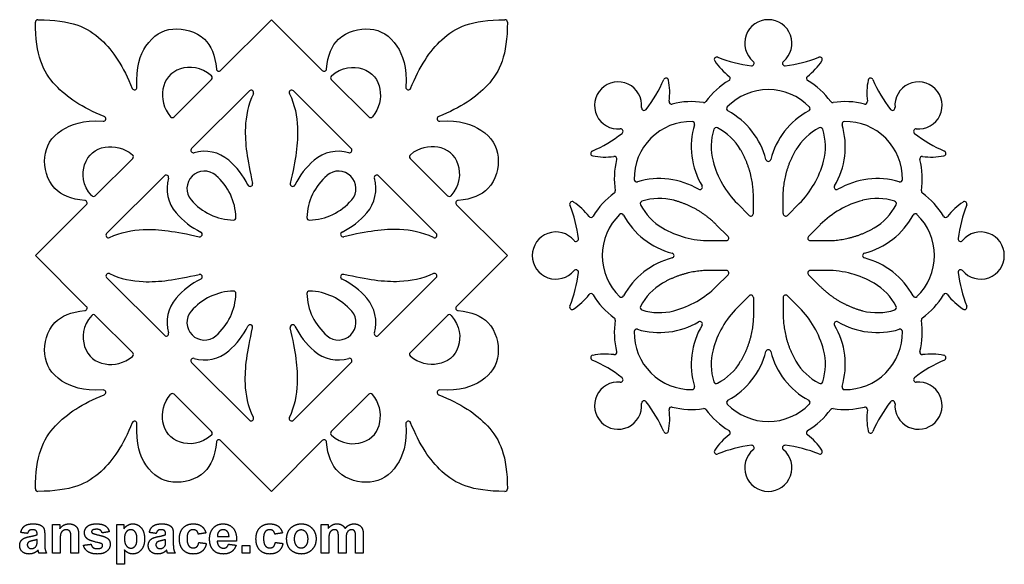
# Model space of a CAD drawing. Units: millimetres. Extents: x -198 to 198, y -212 to 198.
# Drawn here: x -1 to 197, y -212 to -102 of the extents above; entities that cross this region are included whole.
import ezdxf

# ---------------------------------------------------------------- set-up
doc = ezdxf.new("R2010")
doc.units = ezdxf.units.MM
doc.header["$MEASUREMENT"] = 0
doc.layers.add('Layer 03', color=5, linetype='Continuous')

msp = doc.modelspace()

# ---------------------------------------------------------------- linework, layer by layer
at = {"layer": 'Layer 03'}
for p, q in [((39.76, -112.74), (50, -102.5)), ((50, -102.5), (60.24, -112.74)), ((30.43, -122.07), (37.96, -114.54)), ((69.57, -122.07), (62.04, -114.54)), ((33.94, -128.46), (45.57, -116.83)), ((66.06, -128.46), (54.43, -116.83)), ((22.07, -130.43), (14.54, -137.96)), ((77.93, -130.43), (85.46, -137.96)), ((28.46, -133.94), (16.83, -145.57)), ((71.54, -133.94), (83.17, -145.57)), ((147, -141.55), (147, -138.2)), ((153, -141.55), (153, -138.2)), ((2.5, -150), (12.74, -139.76)), ((87.26, -139.76), (97.5, -150)), ((143.78, -139.53), (146.15, -141.9)), ((156.22, -139.53), (153.85, -141.9)), ((141.9, -146.15), (139.53, -143.78)), ((160.47, -143.78), (158.1, -146.15)), ((138.2, -147), (141.55, -147)), ((158.45, -147), (161.8, -147)), ((12.74, -160.24), (2.5, -150)), ((97.5, -150), (87.26, -160.24)), ((28.46, -166.06), (16.83, -154.43)), ((71.54, -166.06), (83.17, -154.43)), ((141.55, -153), (138.2, -153)), ((139.53, -156.22), (141.9, -153.85)), ((158.1, -153.85), (160.47, -156.22)), ((161.8, -153), (158.45, -153)), ((143.78, -160.47), (146.15, -158.1)), ((147, -158.45), (147, -161.8)), ((153, -158.45), (153, -161.8)), ((156.22, -160.47), (153.85, -158.1)), ((22.07, -169.57), (14.54, -162.04)), ((77.93, -169.57), (85.46, -162.04)), ((33.94, -171.54), (45.57, -183.17)), ((66.06, -171.54), (54.43, -183.17)), ((30.43, -177.93), (37.96, -185.46)), ((69.57, -177.93), (62.04, -185.46)), ((50, -197.5), (39.76, -187.26)), ((60.24, -187.26), (50, -197.5))]:
    msp.add_line(p, q, dxfattribs=at)
for centre, radius, start, end in [((3, -103), 0.5, 89.4468, 180.5532), ((97, -103), 0.5, 359.4468, 90.5532), ((150, -107.25), 4.75, 90, 230.3594), ((150, -107.25), 4.75, 309.6406, 90), ((139.63, -110.52), 0.5, 68.4059, 213.6262), ((150, -103.63), 12.95, 213.6262, 232.6398), ((150, -84.32), 27.68, 248.4059, 262.9209), ((146.65, -111.29), 0.5, 262.9209, 50.3594), ((153.35, -111.29), 0.5, 129.6406, 277.0791), ((150, -84.32), 27.68, 277.0791, 291.5941), ((150, -103.63), 12.95, 307.3602, 326.3738), ((160.37, -110.52), 0.5, 326.3738, 111.5941), ((39.41, -112.39), 0.5, 184.6049, 315), ((60.59, -112.39), 0.5, 225, 355.3951), ((37.6, -114.19), 0.5, 315, 47.3396), ((62.4, -114.19), 0.5, 132.6604, 225), ((103.56, -103.56), 27.68, 322.0791, 336.5941), ((129.42, -114.75), 0.5, 11.3738, 156.5941), ((117.21, -117.21), 12.95, 352.3602, 11.3738), ((150, -128.08), 15.5, 120.6815, 144.12), ((141.84, -114.32), 0.5, 300.6815, 52.6398), ((158.16, -114.32), 0.5, 127.3602, 239.3185), ((150, -128.08), 15.5, 35.88, 59.3185), ((182.79, -117.21), 12.95, 168.6262, 187.6398), ((170.58, -114.75), 0.5, 23.4059, 168.6262), ((196.44, -103.56), 27.68, 203.4059, 217.9209), ((22.44, -116.15), 0.5, 201.738, 3.6773), ((45.92, -117.19), 0.5, 334.3597, 135), ((54.08, -117.19), 0.5, 45, 205.6403), ((77.56, -116.15), 0.5, 176.3227, 338.262), ((119.77, -119.77), 4.75, 135, 275.3594), ((119.77, -119.77), 4.75, 354.6406, 135), ((150, -128.08), 11.5, 90, 135.8805), ((150, -128.08), 11.5, 44.1195, 90), ((180.23, -119.77), 4.75, 45, 185.3594), ((180.23, -119.77), 4.75, 264.6406, 45), ((125, -120.26), 0.5, 174.6406, 322.0791), ((130.54, -119), 0.5, 172.3602, 284.3185), ((134.5, -134.5), 15.5, 80.88, 104.3185), ((137.04, -118.7), 0.5, 260.88, 324.12), ((142.1, -120.42), 0.5, 135.8805, 241.6276), ((134.5, -134.5), 15.5, 14.3615, 61.6276), ((165.5, -134.5), 15.5, 118.3724, 165.6385), ((157.9, -120.42), 0.5, 298.3724, 44.1195), ((162.96, -118.7), 0.5, 215.88, 279.12), ((165.5, -134.5), 15.5, 75.6815, 99.12), ((169.46, -119), 0.5, 255.6815, 7.6398), ((175, -120.26), 0.5, 217.9209, 5.3594), ((16.15, -122.44), 0.5, 266.3227, 68.262), ((30.07, -121.72), 0.5, 220.5076, 315), ((69.93, -121.72), 0.5, 225, 319.4924), ((83.85, -122.44), 0.5, 111.738, 273.6773), ((120.26, -125), 0.5, 307.9209, 95.3594), ((134.5, -134.5), 11.5, 89.1195, 135), ((150, -128.08), 15.5, 163.3724, 210.6385), ((134.67, -123.5), 0.5, 343.3724, 89.1195), ((150, -128.08), 11.5, 162.1935, 194.7494), ((139.53, -124.72), 0.5, 62.8065, 162.1935), ((134.5, -134.5), 11.5, 30.2507, 62.8065), ((165.5, -134.5), 11.5, 117.1935, 149.7493), ((160.47, -124.72), 0.5, 17.8065, 117.1935), ((150, -128.08), 11.5, 345.2506, 17.8065), ((150, -128.08), 15.5, 329.3615, 16.6276), ((165.33, -123.5), 0.5, 90.8805, 196.6276), ((165.5, -134.5), 11.5, 45, 90.8805), ((179.74, -125), 0.5, 84.6406, 232.0791), ((103.56, -103.56), 27.68, 293.4059, 307.9209), ((134.5, -134.5), 11.5, 135, 180.8805), ((165.5, -134.5), 11.5, 359.1195, 45), ((196.44, -103.56), 27.68, 232.0791, 246.5941), ((34.29, -128.81), 0.5, 135, 286.0748), ((65.71, -128.81), 0.5, 253.9252, 45), ((21.72, -130.07), 0.5, 315, 49.4924), ((36.51, -136.51), 7.52, 49.4798, 106.0748), ((63.49, -136.51), 7.52, 73.9252, 130.5202), ((78.28, -130.07), 0.5, 130.5076, 225), ((114.75, -129.42), 0.5, 113.4059, 258.6262), ((117.21, -117.21), 12.95, 258.6262, 277.6398), ((119, -130.54), 0.5, 345.6815, 97.6398), ((134.5, -134.5), 15.5, 165.6815, 189.12), ((150, -130.53), 0.5, 194.3615, 345.6385), ((181, -130.54), 0.5, 82.3602, 194.3185), ((165.5, -134.5), 15.5, 350.88, 14.3185), ((182.79, -117.21), 12.95, 262.3602, 281.3738), ((185.25, -129.42), 0.5, 281.3738, 66.5941), ((31.27, -142.66), 15.59, 26.1269, 49.4798), ((68.73, -142.66), 15.59, 130.5202, 153.8731), ((157.1, -126.21), 18.84, 194.7494, 225), ((142.9, -126.21), 18.84, 315, 345.2506), ((28.81, -134.29), 0.5, 343.9252, 135), ((36.51, -136.51), 7.52, 163.9252, 220.5202), ((36.51, -136.51), 3.52, 135, 220.5202), ((36.51, -136.51), 3.52, 49.4798, 135), ((31.27, -142.66), 11.59, 1.5458, 49.4798), ((68.73, -142.66), 11.59, 130.5202, 178.4542), ((63.49, -136.51), 3.52, 45, 130.5202), ((63.49, -136.51), 3.52, 319.4798, 45), ((63.49, -136.51), 7.52, 319.4798, 16.0748), ((71.19, -134.29), 0.5, 45, 196.0748), ((123.5, -134.67), 0.5, 180.8805, 286.6276), ((128.08, -150), 15.5, 59.3615, 106.6276), ((171.92, -150), 15.5, 73.3724, 120.6385), ((176.5, -134.67), 0.5, 253.3724, 359.1195), ((45.72, -135.57), 0.5, 206.1269, 12.4693), ((54.28, -135.57), 0.5, 167.5307, 333.8731), ((136.23, -136.23), 0.5, 239.3615, 30.6385), ((163.77, -136.23), 0.5, 149.3615, 300.6385), ((14.19, -137.6), 0.5, 222.6604, 315), ((85.81, -137.6), 0.5, 225, 317.3396), ((128.08, -150), 15.5, 125.88, 149.3185), ((118.7, -137.04), 0.5, 305.88, 9.12), ((128.08, -150), 11.5, 75.2507, 107.8065), ((171.92, -150), 11.5, 72.1935, 104.7494), ((181.3, -137.04), 0.5, 170.88, 234.12), ((171.92, -150), 15.5, 30.6815, 54.12), ((12.39, -139.41), 0.5, 315, 85.3951), ((42.66, -131.27), 11.59, 220.5202, 268.4542), ((57.34, -131.27), 11.59, 271.5458, 319.4798), ((87.61, -139.41), 0.5, 94.6049, 225), ((110.52, -139.63), 0.5, 56.3738, 201.5941), ((84.32, -150), 27.68, 7.0791, 21.5941), ((103.63, -150), 12.95, 37.3602, 56.3738), ((124.72, -139.53), 0.5, 107.8065, 207.1935), ((134.5, -134.5), 11.5, 207.1935, 239.7494), ((173.79, -157.1), 18.84, 104.7494, 135), ((165.5, -134.5), 11.5, 300.2507, 332.8065), ((175.28, -139.53), 0.5, 332.8065, 72.1935), ((196.37, -150), 12.95, 123.6262, 142.6398), ((215.68, -150), 27.68, 158.4059, 172.9209), ((189.48, -139.63), 0.5, 338.4059, 123.6262), ((42.66, -131.27), 15.59, 220.5202, 243.8731), ((42.36, -142.36), 0.5, 268.4542, 1.5458), ((57.64, -142.36), 0.5, 178.4542, 271.5458), ((57.34, -131.27), 15.59, 296.1269, 319.4798), ((114.32, -141.84), 0.5, 217.3602, 329.3185), ((128.08, -150), 11.5, 134.1195, 180), ((120.42, -142.1), 0.5, 28.3724, 134.1195), ((134.5, -134.5), 15.5, 208.3724, 255.6385), ((146.5, -141.55), 0.5, 225, 0), ((153.5, -141.55), 0.5, 180, 315), ((165.5, -134.5), 15.5, 284.3615, 331.6276), ((179.58, -142.1), 0.5, 45.8805, 151.6276), ((171.92, -150), 11.5, 0, 45.8805), ((185.68, -141.84), 0.5, 210.6815, 322.6398), ((138.2, -128.16), 18.84, 239.7494, 270), ((17.19, -145.92), 0.5, 135, 295.6403), ((35.57, -145.72), 0.5, 257.5307, 63.8731), ((64.43, -145.72), 0.5, 116.1269, 282.4693), ((82.81, -145.92), 0.5, 244.3597, 45), ((107.25, -150), 4.75, 39.6406, 180), ((111.29, -146.65), 0.5, 219.6406, 7.0791), ((141.55, -146.5), 0.5, 270, 45), ((158.45, -146.5), 0.5, 135, 270), ((188.71, -146.65), 0.5, 172.9209, 320.3594), ((192.75, -150), 4.75, 0, 140.3594), ((107.25, -150), 4.75, 180, 320.3594), ((128.08, -150), 11.5, 180, 225.8805), ((134.5, -165.5), 15.5, 104.3615, 151.6276), ((130.53, -150), 0.5, 284.3615, 75.6385), ((169.47, -150), 0.5, 104.3615, 255.6385), ((165.5, -165.5), 15.5, 28.3724, 75.6385), ((171.92, -150), 11.5, 314.1195, 360), ((192.75, -150), 4.75, 219.6406, 360), ((17.19, -154.08), 0.5, 64.3597, 225), ((35.57, -154.28), 0.5, 296.1269, 102.4693), ((64.43, -154.28), 0.5, 77.5307, 243.8731), ((82.81, -154.08), 0.5, 315, 115.6403), ((84.32, -150), 27.68, 338.4059, 352.9209), ((111.29, -153.35), 0.5, 352.9209, 140.3594), ((141.55, -153.5), 0.5, 315, 90), ((158.45, -153.5), 0.5, 90, 225), ((161.8, -171.84), 18.84, 59.7494, 90), ((188.71, -153.35), 0.5, 39.6406, 187.0791), ((215.68, -150), 27.68, 187.0791, 201.5941), ((42.66, -168.73), 15.59, 116.1269, 139.4798), ((57.34, -168.73), 15.59, 40.5202, 63.8731), ((134.5, -165.5), 11.5, 120.2507, 152.8065), ((126.21, -142.9), 18.84, 284.7494, 315), ((165.5, -165.5), 11.5, 27.1935, 59.7494), ((42.66, -168.73), 11.59, 91.5458, 139.4798), ((31.27, -157.34), 11.59, 310.5202, 358.4542), ((42.36, -157.64), 0.5, 358.4542, 91.5458), ((57.64, -157.64), 0.5, 88.4542, 181.5458), ((68.73, -157.34), 11.59, 181.5458, 229.4798), ((57.34, -168.73), 11.59, 40.5202, 88.4542), ((103.63, -150), 12.95, 303.6262, 322.6398), ((114.32, -158.16), 0.5, 30.6815, 142.6398), ((128.08, -150), 15.5, 210.6815, 234.12), ((120.42, -157.9), 0.5, 225.8805, 331.6276), ((146.5, -158.45), 0.5, 360, 135), ((153.5, -158.45), 0.5, 45, 180), ((179.58, -157.9), 0.5, 208.3724, 314.1195), ((171.92, -150), 15.5, 305.88, 329.3185), ((185.68, -158.16), 0.5, 37.3602, 149.3185), ((196.37, -150), 12.95, 217.3602, 236.3738), ((12.39, -160.59), 0.5, 274.6049, 45), ((36.51, -163.49), 7.52, 139.4798, 196.0748), ((63.49, -163.49), 7.52, 343.9252, 40.5202), ((87.61, -160.59), 0.5, 135, 265.3951), ((110.52, -160.37), 0.5, 158.4059, 303.6262), ((124.72, -160.47), 0.5, 152.8065, 252.1935), ((157.1, -173.79), 18.84, 135, 165.2506), ((142.9, -173.79), 18.84, 14.7494, 45), ((175.28, -160.47), 0.5, 287.8065, 27.1935), ((189.48, -160.37), 0.5, 236.3738, 21.5941), ((14.19, -162.4), 0.5, 45, 137.3396), ((36.51, -163.49), 3.52, 139.4798, 225), ((63.49, -163.49), 3.52, 315, 40.5202), ((85.81, -162.4), 0.5, 42.6604, 135), ((128.08, -150), 11.5, 252.1935, 284.7494), ((171.92, -150), 11.5, 255.2507, 287.8065), ((31.27, -157.34), 15.59, 310.5202, 333.8731), ((45.72, -164.43), 0.5, 347.5307, 153.8731), ((54.28, -164.43), 0.5, 26.1269, 192.4693), ((68.73, -157.34), 15.59, 206.1269, 229.4798), ((118.7, -162.96), 0.5, 350.88, 54.12), ((134.5, -165.5), 15.5, 170.88, 194.3185), ((128.08, -150), 15.5, 253.3724, 300.6385), ((150, -171.92), 15.5, 149.3615, 196.6276), ((136.23, -163.77), 0.5, 329.3615, 120.6385), ((163.77, -163.77), 0.5, 59.3615, 210.6385), ((150, -171.92), 15.5, 343.3724, 30.6385), ((171.92, -150), 15.5, 239.3615, 286.6276), ((165.5, -165.5), 15.5, 345.6815, 9.12), ((181.3, -162.96), 0.5, 125.88, 189.12), ((28.81, -165.71), 0.5, 225, 16.0748), ((36.51, -163.49), 3.52, 225, 310.5202), ((63.49, -163.49), 3.52, 229.4798, 315), ((71.19, -165.71), 0.5, 163.9252, 315), ((123.5, -165.33), 0.5, 73.3724, 179.1195), ((134.5, -165.5), 11.5, 179.1195, 225), ((165.5, -165.5), 11.5, 315, 0.8805), ((176.5, -165.33), 0.5, 0.8805, 106.6276), ((21.72, -169.93), 0.5, 310.5076, 45), ((36.51, -163.49), 7.52, 253.9252, 310.5202), ((63.49, -163.49), 7.52, 229.4798, 286.0748), ((78.28, -169.93), 0.5, 135, 229.4924), ((114.75, -170.58), 0.5, 101.3738, 246.5941), ((117.21, -182.79), 12.95, 82.3602, 101.3738), ((119, -169.46), 0.5, 262.3602, 14.3185), ((150, -171.92), 11.5, 165.2506, 197.8065), ((134.5, -165.5), 15.5, 298.3724, 345.6385), ((150, -169.47), 0.5, 14.3615, 165.6385), ((165.5, -165.5), 15.5, 194.3615, 241.6276), ((150, -171.92), 11.5, 342.1935, 14.7494), ((181, -169.46), 0.5, 165.6815, 277.6398), ((182.79, -182.79), 12.95, 78.6262, 97.6398), ((185.25, -170.58), 0.5, 293.4059, 78.6262), ((34.29, -171.19), 0.5, 73.9252, 225), ((65.71, -171.19), 0.5, 315, 106.0748), ((103.56, -196.44), 27.68, 52.0791, 66.5941), ((134.5, -165.5), 11.5, 297.1935, 329.7493), ((165.5, -165.5), 11.5, 210.2507, 242.8065), ((196.44, -196.44), 27.68, 113.4059, 127.9209), ((134.5, -165.5), 11.5, 225, 270.8805), ((165.5, -165.5), 11.5, 269.1195, 315), ((119.77, -180.23), 4.75, 84.6406, 225), ((120.26, -175), 0.5, 264.6406, 52.0791), ((134.67, -176.5), 0.5, 270.8805, 16.6276), ((139.53, -175.28), 0.5, 197.8065, 297.1935), ((160.47, -175.28), 0.5, 242.8065, 342.1935), ((165.33, -176.5), 0.5, 163.3724, 269.1195), ((179.74, -175), 0.5, 127.9209, 275.3594), ((180.23, -180.23), 4.75, 315, 95.3594), ((16.15, -177.56), 0.5, 291.738, 93.6773), ((30.07, -178.28), 0.5, 45, 139.4924), ((69.93, -178.28), 0.5, 40.5076, 135), ((83.85, -177.56), 0.5, 86.3227, 248.262), ((119.77, -180.23), 4.75, 225, 5.3594), ((125, -179.74), 0.5, 37.9209, 185.3594), ((103.56, -196.44), 27.68, 23.4059, 37.9209), ((142.1, -179.58), 0.5, 118.3724, 224.1195), ((150, -171.92), 11.5, 224.1195, 270), ((150, -171.92), 11.5, 270, 315.8805), ((157.9, -179.58), 0.5, 315.8805, 61.6276), ((196.44, -196.44), 27.68, 142.0791, 156.5941), ((175, -179.74), 0.5, 354.6406, 142.0791), ((180.23, -180.23), 4.75, 174.6406, 315), ((117.21, -182.79), 12.95, 348.6262, 7.6398), ((130.54, -181), 0.5, 75.6815, 187.6398), ((134.5, -165.5), 15.5, 255.6815, 279.12), ((137.04, -181.3), 0.5, 35.88, 99.12), ((150, -171.92), 15.5, 215.88, 239.3185), ((150, -171.92), 15.5, 300.6815, 324.12), ((162.96, -181.3), 0.5, 80.88, 144.12), ((165.5, -165.5), 15.5, 260.88, 284.3185), ((169.46, -181), 0.5, 352.3602, 104.3185), ((182.79, -182.79), 12.95, 172.3602, 191.3738), ((22.44, -183.85), 0.5, 356.3227, 158.262), ((45.92, -182.81), 0.5, 225, 25.6403), ((54.08, -182.81), 0.5, 154.3597, 315), ((77.56, -183.85), 0.5, 21.738, 183.6773), ((37.6, -185.81), 0.5, 312.6604, 45), ((62.4, -185.81), 0.5, 135, 227.3396), ((129.42, -185.25), 0.5, 203.4059, 348.6262), ((150, -196.37), 12.95, 127.3602, 146.3738), ((141.84, -185.68), 0.5, 307.3602, 59.3185), ((158.16, -185.68), 0.5, 120.6815, 232.6398), ((150, -196.37), 12.95, 33.6262, 52.6398), ((170.58, -185.25), 0.5, 191.3738, 336.5941), ((39.41, -187.61), 0.5, 45, 175.3951), ((60.59, -187.61), 0.5, 4.6049, 135), ((150, -215.68), 27.68, 97.0791, 111.5941), ((146.65, -188.71), 0.5, 309.6406, 97.0791), ((153.35, -188.71), 0.5, 82.9209, 230.3594), ((150, -215.68), 27.68, 68.4059, 82.9209), ((139.63, -189.48), 0.5, 146.3738, 291.5941), ((150, -192.75), 4.75, 129.6406, 270), ((150, -192.75), 4.75, 270, 50.3594), ((160.37, -189.48), 0.5, 248.4059, 33.6262), ((3, -197), 0.5, 179.4468, 270.5532), ((97, -197), 0.5, 269.4468, 0.5532)]:
    msp.add_arc(centre, radius, start, end, dxfattribs=at)
for points, knots in [([(16.33, -121.98), (11.94, -120.23), (5.1, -115.66), (2.57, -109.72), (2.5, -103.01)], [4256.447033, 4256.447033, 4256.447033, 4256.447033, 4268.825027, 4283.26936, 4283.26936, 4283.26936, 4283.26936]), ([(3.01, -102.5), (9.72, -102.57), (15.66, -105.1), (20.23, -111.94), (21.98, -116.33)], [4284.064413, 4284.064413, 4284.064413, 4284.064413, 4298.508744, 4310.88674, 4310.88674, 4310.88674, 4310.88674]), ([(78.02, -116.33), (79.77, -111.94), (84.34, -105.1), (90.28, -102.57), (96.99, -102.5)], [4417.505488, 4417.505488, 4417.505488, 4417.505488, 4429.88348, 4444.327814, 4444.327814, 4444.327814, 4444.327814]), ([(97.5, -103.01), (97.43, -109.72), (94.9, -115.66), (88.06, -120.23), (83.67, -121.98)], [4445.122868, 4445.122868, 4445.122868, 4445.122868, 4459.5672, 4471.945194, 4471.945194, 4471.945194, 4471.945194]), ([(22.94, -116.12), (22.68, -112.03), (24.79, -106.41), (29.82, -103.57), (36.76, -105.27), (38.68, -109.64), (38.91, -112.43)], [4312.299927, 4312.299927, 4312.299927, 4312.299927, 4320.221381, 4330.410518, 4340.599655, 4348.578269, 4348.578269, 4348.578269, 4348.578269]), ([(61.09, -112.43), (61.32, -109.64), (63.24, -105.27), (70.18, -103.57), (75.21, -106.41), (77.32, -112.03), (77.06, -116.12)], [4379.813959, 4379.813959, 4379.813959, 4379.813959, 4387.792573, 4397.98171, 4408.170847, 4416.092301, 4416.092301, 4416.092301, 4416.092301]), ([(37.94, -113.82), (35.89, -111.93), (30.63, -111.75), (27.43, -116.01), (28.27, -120.38), (29.69, -122.04)], [170.050237, 170.050237, 170.050237, 170.050237, 176.662621, 184.399972, 191.556961, 191.556961, 191.556961, 191.556961]), ([(62.06, -113.82), (64.11, -111.93), (69.37, -111.75), (72.57, -116.01), (71.73, -120.38), (70.31, -122.04)], [203.835292, 203.835292, 203.835292, 203.835292, 210.447676, 218.185026, 225.342015, 225.342015, 225.342015, 225.342015]), ([(46.37, -117.4), (45.27, -119.69), (44.26, -125.26), (45.13, -130.61), (46.2, -135.46)], [328.172522, 328.172522, 328.172522, 328.172522, 336.357701, 348.240549, 348.240549, 348.240549, 348.240549]), ([(53.63, -117.4), (54.73, -119.69), (55.74, -125.26), (54.87, -130.61), (53.8, -135.46)], [328.172522, 328.172522, 328.172522, 328.172522, 336.357702, 348.240549, 348.240549, 348.240549, 348.240549]), ([(12.43, -138.91), (9.64, -138.68), (5.27, -136.76), (3.57, -129.82), (6.41, -124.79), (12.03, -122.68), (16.12, -122.94)], [4218.755504, 4218.755504, 4218.755504, 4218.755504, 4226.734118, 4236.923255, 4247.112392, 4255.033846, 4255.033846, 4255.033846, 4255.033846]), ([(83.88, -122.94), (87.97, -122.68), (93.59, -124.79), (96.43, -129.82), (94.73, -136.76), (90.36, -138.68), (87.57, -138.91)], [4473.358381, 4473.358381, 4473.358381, 4473.358381, 4481.279835, 4491.468972, 4501.658109, 4509.636723, 4509.636723, 4509.636723, 4509.636723]), ([(13.82, -137.94), (11.93, -135.89), (11.75, -130.63), (16.01, -127.43), (20.38, -128.27), (22.04, -129.69)], [203.835292, 203.835292, 203.835292, 203.835292, 210.447676, 218.185026, 225.342015, 225.342015, 225.342015, 225.342015]), ([(86.18, -137.94), (88.07, -135.89), (88.25, -130.63), (83.99, -127.43), (79.62, -128.27), (77.96, -129.69)], [170.050237, 170.050237, 170.050237, 170.050237, 176.662621, 184.399972, 191.556961, 191.556961, 191.556961, 191.556961]), ([(17.4, -146.37), (19.69, -145.27), (25.26, -144.26), (30.61, -145.13), (35.46, -146.2)], [328.172522, 328.172522, 328.172522, 328.172522, 336.357702, 348.240549, 348.240549, 348.240549, 348.240549]), ([(82.6, -146.37), (80.31, -145.27), (74.74, -144.26), (69.39, -145.13), (64.54, -146.2)], [328.172522, 328.172522, 328.172522, 328.172522, 336.357702, 348.240549, 348.240549, 348.240549, 348.240549]), ([(17.4, -153.63), (19.69, -154.73), (25.26, -155.74), (30.61, -154.87), (35.46, -153.8)], [328.172522, 328.172522, 328.172522, 328.172522, 336.357701, 348.240549, 348.240549, 348.240549, 348.240549]), ([(82.6, -153.63), (80.31, -154.73), (74.74, -155.74), (69.39, -154.87), (64.54, -153.8)], [328.172522, 328.172522, 328.172522, 328.172522, 336.357702, 348.240549, 348.240549, 348.240549, 348.240549]), ([(16.12, -177.06), (12.03, -177.32), (6.41, -175.21), (3.57, -170.18), (5.27, -163.24), (9.64, -161.32), (12.43, -161.09)], [4151.241473, 4151.241473, 4151.241473, 4151.241473, 4159.162926, 4169.352063, 4179.541201, 4187.519814, 4187.519814, 4187.519814, 4187.519814]), ([(13.82, -162.06), (11.93, -164.11), (11.75, -169.37), (16.01, -172.57), (20.38, -171.73), (22.04, -170.31)], [170.050237, 170.050237, 170.050237, 170.050237, 176.662621, 184.399972, 191.556961, 191.556961, 191.556961, 191.556961]), ([(86.18, -162.06), (88.07, -164.11), (88.25, -169.37), (83.99, -172.57), (79.62, -171.73), (77.96, -170.31)], [203.835292, 203.835292, 203.835292, 203.835292, 210.447676, 218.185026, 225.342015, 225.342015, 225.342015, 225.342015]), ([(87.57, -161.09), (90.36, -161.32), (94.73, -163.24), (96.43, -170.18), (93.59, -175.21), (87.97, -177.32), (83.88, -177.06)], [3896.638596, 3896.638596, 3896.638596, 3896.638596, 3904.617209, 3914.806346, 3924.995484, 3932.916937, 3932.916937, 3932.916937, 3932.916937]), ([(46.37, -182.6), (45.27, -180.31), (44.26, -174.74), (45.13, -169.39), (46.2, -164.54)], [328.172522, 328.172522, 328.172522, 328.172522, 336.357702, 348.240549, 348.240549, 348.240549, 348.240549]), ([(53.63, -182.6), (54.73, -180.31), (55.74, -174.74), (54.87, -169.39), (53.8, -164.54)], [328.172522, 328.172522, 328.172522, 328.172522, 336.357702, 348.240549, 348.240549, 348.240549, 348.240549]), ([(2.5, -196.99), (2.57, -190.28), (5.1, -184.34), (11.94, -179.77), (16.33, -178.02)], [4123.005959, 4123.005959, 4123.005959, 4123.005959, 4137.450291, 4149.828286, 4149.828286, 4149.828286, 4149.828286]), ([(37.94, -186.18), (35.89, -188.07), (30.63, -188.25), (27.43, -183.99), (28.27, -179.62), (29.69, -177.96)], [203.835292, 203.835292, 203.835292, 203.835292, 210.447676, 218.185026, 225.342015, 225.342015, 225.342015, 225.342015]), ([(62.06, -186.18), (64.11, -188.07), (69.37, -188.25), (72.57, -183.99), (71.73, -179.62), (70.31, -177.96)], [170.050237, 170.050237, 170.050237, 170.050237, 176.662621, 184.399972, 191.556961, 191.556961, 191.556961, 191.556961]), ([(83.67, -178.02), (88.06, -179.77), (94.9, -184.34), (97.43, -190.28), (97.5, -196.99)], [3934.330124, 3934.330124, 3934.330124, 3934.330124, 3946.708117, 3961.152451, 3961.152451, 3961.152451, 3961.152451]), ([(21.98, -183.67), (20.23, -188.06), (15.66, -194.9), (9.72, -197.43), (3.01, -197.5)], [4095.388579, 4095.388579, 4095.388579, 4095.388579, 4107.766573, 4122.210905, 4122.210905, 4122.210905, 4122.210905]), ([(38.91, -187.57), (38.68, -190.36), (36.76, -194.73), (29.82, -196.43), (24.79, -193.59), (22.68, -187.97), (22.94, -183.88)], [4057.69705, 4057.69705, 4057.69705, 4057.69705, 4065.675664, 4075.864801, 4086.053938, 4093.975392, 4093.975392, 4093.975392, 4093.975392]), ([(77.06, -183.88), (77.32, -187.97), (75.21, -193.59), (70.18, -196.43), (63.24, -194.73), (61.32, -190.36), (61.09, -187.57)], [3990.183018, 3990.183018, 3990.183018, 3990.183018, 3998.104472, 4008.293609, 4018.482746, 4026.46136, 4026.46136, 4026.46136, 4026.46136]), ([(96.99, -197.5), (90.28, -197.43), (84.34, -194.9), (79.77, -188.06), (78.02, -183.67)], [3961.947505, 3961.947505, 3961.947505, 3961.947505, 3976.391837, 3988.769831, 3988.769831, 3988.769831, 3988.769831])]:
    msp.add_open_spline(points, degree=3, knots=knots, dxfattribs=at)
for points, weights in [([(147, -138.2), (147, -133.11), (144.43, -128.71)], [0.999999975706, 0.96535763716, 1]), ([(153, -138.2), (153, -133.11), (155.57, -128.71)], [0.999999975706, 0.96535763716, 1]), ([(139.53, -143.78), (135.93, -140.18), (131.01, -138.88)], [0.999999959187, 0.965357645419, 1]), ([(161.8, -147), (166.89, -147), (171.29, -144.43)], [0.999999975706, 0.96535763716, 1]), ([(138.2, -153), (133.11, -153), (128.71, -155.57)], [0.999999975706, 0.96535763716, 1]), ([(160.47, -156.22), (164.07, -159.82), (168.99, -161.12)], [0.999999959187, 0.965357645419, 1]), ([(147, -161.8), (147, -166.89), (144.43, -171.29)], [0.999999975706, 0.96535763716, 1]), ([(153, -161.8), (153, -166.89), (155.57, -171.29)], [0.999999975706, 0.96535763716, 1])]:
    msp.add_rational_spline(points, weights, degree=2, dxfattribs=at)
for points in [[(0.32, -204.45), (0.88, -204.03), (1.98, -204.03)], [(1.98, -204.03), (2.99, -204.03), (3.48, -204.27)], [(7.38, -205.02), (8.13, -204.03), (9.26, -204.03)], [(9.26, -204.03), (9.76, -204.03), (10.18, -204.21)], [(12.96, -204.54), (13.55, -204.03), (14.8, -204.03)], [(14.8, -204.03), (15.99, -204.03), (16.56, -204.43)], [(21.06, -204.31), (21.53, -204.03), (22.09, -204.03)], [(22.09, -204.03), (23.08, -204.03), (23.78, -204.82)], [(26.2, -204.45), (26.76, -204.03), (27.86, -204.03)], [(27.86, -204.03), (28.86, -204.03), (29.35, -204.27)], [(32.23, -204.83), (32.98, -204.03), (34.26, -204.03)], [(34.26, -204.03), (35.31, -204.03), (35.92, -204.48)], [(38.31, -204.85), (39.07, -204.03), (40.22, -204.03)], [(40.22, -204.03), (41.52, -204.03), (42.27, -204.88)], [(47.64, -204.83), (48.39, -204.03), (49.67, -204.03)], [(49.67, -204.03), (50.71, -204.03), (51.33, -204.48)], [(54.49, -204.41), (55.17, -204.03), (56.02, -204.03)], [(56.02, -204.03), (57.32, -204.03), (58.15, -204.89)], [(61.41, -204.96), (62.16, -204.03), (63.2, -204.03)], [(63.2, -204.03), (63.76, -204.03), (64.16, -204.26)], [(65.65, -204.26), (66.09, -204.03), (66.58, -204.03)], [(66.58, -204.03), (67.22, -204.03), (67.66, -204.29)], [(-0.47, -205.76), (-0.24, -204.88), (0.32, -204.45)], [(0.91, -205.96), (0.22, -205.86), (-0.47, -205.76)], [(1.26, -205.38), (1.05, -205.54), (0.91, -205.96)], [(1.86, -205.21), (1.48, -205.21), (1.26, -205.38)], [(2.63, -205.41), (2.43, -205.21), (1.86, -205.21)], [(2.84, -206.05), (2.84, -205.6), (2.63, -205.41)], [(2.84, -206.2), (2.84, -206.12), (2.84, -206.05)], [(3.48, -204.27), (3.97, -204.51), (4.17, -204.89)], [(4.17, -204.89), (4.37, -205.26), (4.37, -206.26)], [(5.95, -209.96), (5.95, -207.07), (5.95, -204.18)], [(5.95, -204.18), (6.66, -204.18), (7.38, -204.18)], [(7.38, -204.18), (7.38, -204.6), (7.38, -205.02)], [(7.59, -206.01), (7.48, -206.37), (7.48, -207.34)], [(8.02, -205.43), (7.71, -205.65), (7.59, -206.01)], [(8.72, -205.21), (8.33, -205.21), (8.02, -205.43)], [(9.24, -205.37), (9.03, -205.21), (8.72, -205.21)], [(9.56, -205.79), (9.46, -205.52), (9.24, -205.37)], [(9.65, -207.01), (9.65, -206.07), (9.56, -205.79)], [(10.18, -204.21), (10.59, -204.4), (10.8, -204.68)], [(10.8, -204.68), (11.02, -204.96), (11.1, -205.32)], [(11.1, -205.32), (11.18, -205.68), (11.18, -206.35)], [(12.37, -205.82), (12.37, -205.06), (12.96, -204.54)], [(13.05, -207.13), (12.37, -206.66), (12.37, -205.82)], [(13.97, -205.29), (13.8, -205.41), (13.8, -205.6)], [(13.8, -205.6), (13.8, -205.77), (13.95, -205.89)], [(13.95, -205.89), (14.16, -206.04), (15.38, -206.32)], [(14.84, -205.12), (14.24, -205.12), (13.97, -205.29)], [(15.57, -205.31), (15.32, -205.12), (14.84, -205.12)], [(15.92, -205.86), (15.83, -205.5), (15.57, -205.31)], [(17.36, -205.61), (16.64, -205.73), (15.92, -205.86)], [(16.56, -204.43), (17.14, -204.83), (17.36, -205.61)], [(18.89, -204.18), (19.6, -204.18), (20.32, -204.18)], [(18.89, -212.18), (18.89, -208.18), (18.89, -204.18)], [(20.32, -204.18), (20.32, -204.6), (20.32, -205.02)], [(20.32, -205.02), (20.59, -204.59), (21.06, -204.31)], [(20.78, -205.66), (20.42, -206.1), (20.42, -206.97)], [(21.69, -205.21), (21.14, -205.21), (20.78, -205.66)], [(22.58, -205.67), (22.22, -205.21), (21.69, -205.21)], [(22.94, -207.05), (22.94, -206.12), (22.58, -205.67)], [(23.78, -204.82), (24.47, -205.62), (24.47, -207.03)], [(25.41, -205.76), (25.63, -204.88), (26.2, -204.45)], [(26.79, -205.96), (26.1, -205.86), (25.41, -205.76)], [(27.14, -205.38), (26.92, -205.54), (26.79, -205.96)], [(27.74, -205.21), (27.35, -205.21), (27.14, -205.38)], [(28.51, -205.41), (28.3, -205.21), (27.74, -205.21)], [(28.71, -206.05), (28.71, -205.6), (28.51, -205.41)], [(28.71, -206.2), (28.71, -206.12), (28.71, -206.05)], [(29.35, -204.27), (29.84, -204.51), (30.04, -204.89)], [(30.04, -204.89), (30.25, -205.26), (30.25, -206.26)], [(31.48, -207.07), (31.48, -205.63), (32.23, -204.83)], [(33.35, -205.62), (33.01, -206.02), (33.01, -206.96)], [(34.25, -205.21), (33.68, -205.21), (33.35, -205.62)], [(34.94, -205.44), (34.67, -205.21), (34.25, -205.21)], [(35.28, -206.1), (35.21, -205.66), (34.94, -205.44)], [(36.81, -205.86), (36.05, -205.98), (35.28, -206.1)], [(35.92, -204.48), (36.54, -204.93), (36.81, -205.86)], [(37.55, -207.11), (37.55, -205.67), (38.31, -204.85)], [(39.44, -205.57), (39.11, -205.93), (39.11, -206.55)], [(40.29, -205.21), (39.78, -205.21), (39.44, -205.57)], [(41.1, -205.55), (40.77, -205.21), (40.29, -205.21)], [(41.46, -206.55), (41.44, -205.89), (41.1, -205.55)], [(42.27, -204.88), (43.02, -205.73), (42.99, -207.49)], [(46.89, -207.07), (46.89, -205.63), (47.64, -204.83)], [(48.75, -205.62), (48.42, -206.02), (48.42, -206.96)], [(49.66, -205.21), (49.09, -205.21), (48.75, -205.62)], [(50.35, -205.44), (50.08, -205.21), (49.66, -205.21)], [(50.69, -206.1), (50.61, -205.66), (50.35, -205.44)], [(52.22, -205.86), (51.46, -205.98), (50.69, -206.1)], [(51.33, -204.48), (51.95, -204.93), (52.22, -205.86)], [(53.06, -206.98), (53.06, -206.22), (53.43, -205.5)], [(53.43, -205.5), (53.81, -204.78), (54.49, -204.41)], [(54.99, -205.73), (54.59, -206.19), (54.59, -207.07)], [(55.98, -205.26), (55.39, -205.26), (54.99, -205.73)], [(56.96, -205.73), (56.56, -205.26), (55.98, -205.26)], [(57.36, -207.06), (57.36, -206.19), (56.96, -205.73)], [(58.15, -204.89), (58.99, -205.74), (58.99, -207.05)], [(60.02, -204.18), (60.71, -204.18), (61.41, -204.18)], [(60.02, -209.96), (60.02, -207.07), (60.02, -204.18)], [(61.41, -204.18), (61.41, -204.57), (61.41, -204.96)], [(61.67, -205.96), (61.55, -206.31), (61.55, -207.15)], [(62.07, -205.41), (61.79, -205.6), (61.67, -205.96)], [(62.7, -205.21), (62.35, -205.21), (62.07, -205.41)], [(63.15, -205.33), (62.98, -205.21), (62.7, -205.21)], [(63.4, -205.7), (63.32, -205.45), (63.15, -205.33)], [(63.48, -206.79), (63.48, -205.94), (63.4, -205.7)], [(64.16, -204.26), (64.57, -204.49), (64.83, -204.96)], [(64.83, -204.96), (65.21, -204.49), (65.65, -204.26)], [(65.13, -205.98), (65.01, -206.36), (65.01, -207.18)], [(65.54, -205.41), (65.26, -205.61), (65.13, -205.98)], [(66.13, -205.21), (65.82, -205.21), (65.54, -205.41)], [(66.78, -205.54), (66.57, -205.21), (66.13, -205.21)], [(66.94, -206.65), (66.94, -205.79), (66.78, -205.54)], [(67.66, -204.29), (68.09, -204.55), (68.31, -205.05)], [(68.31, -205.05), (68.47, -205.42), (68.47, -206.25)], [(-0.67, -208.4), (-0.67, -207.91), (-0.44, -207.52)], [(-0.44, -207.52), (-0.21, -207.14), (0.2, -206.93)], [(0.2, -206.93), (0.61, -206.73), (1.39, -206.58)], [(1.15, -207.69), (0.86, -207.9), (0.86, -208.23)], [(1.95, -207.42), (1.34, -207.56), (1.15, -207.69)], [(1.39, -206.58), (2.43, -206.38), (2.84, -206.2)], [(2.84, -207.19), (2.56, -207.29), (1.95, -207.42)], [(2.78, -208.24), (2.84, -208.04), (2.84, -207.49)], [(2.84, -207.49), (2.84, -207.34), (2.84, -207.19)], [(4.37, -206.26), (4.37, -207.16), (4.37, -208.05)], [(4.37, -208.05), (4.37, -208.82), (4.45, -209.18)], [(7.48, -207.34), (7.48, -208.65), (7.48, -209.96)], [(9.65, -209.96), (9.65, -208.48), (9.65, -207.01)], [(11.18, -206.35), (11.18, -208.15), (11.18, -209.96)], [(15.4, -207.88), (13.55, -207.47), (13.05, -207.13)], [(15.38, -206.32), (16.59, -206.6), (17.08, -207.01)], [(15.91, -208.09), (15.8, -207.98), (15.4, -207.88)], [(17.08, -207.01), (17.55, -207.42), (17.55, -208.15)], [(20.42, -206.97), (20.42, -207.97), (20.8, -208.44)], [(22.59, -208.48), (22.94, -208.04), (22.94, -207.05)], [(24.47, -207.03), (24.47, -208.49), (23.77, -209.3)], [(25.21, -208.4), (25.21, -207.91), (25.44, -207.52)], [(25.44, -207.52), (25.66, -207.14), (26.08, -206.93)], [(26.08, -206.93), (26.49, -206.73), (27.26, -206.58)], [(27.03, -207.69), (26.74, -207.9), (26.74, -208.23)], [(27.82, -207.42), (27.21, -207.56), (27.03, -207.69)], [(27.26, -206.58), (28.31, -206.38), (28.71, -206.2)], [(28.71, -207.19), (28.43, -207.29), (27.82, -207.42)], [(28.66, -208.24), (28.71, -208.04), (28.71, -207.49)], [(28.71, -207.49), (28.71, -207.34), (28.71, -207.19)], [(30.25, -206.26), (30.25, -207.16), (30.25, -208.05)], [(30.25, -208.05), (30.25, -208.82), (30.33, -209.18)], [(32.23, -209.3), (31.48, -208.49), (31.48, -207.07)], [(33.01, -206.96), (33.01, -208.01), (33.36, -208.44)], [(34.99, -208.62), (35.27, -208.38), (35.38, -207.78)], [(35.38, -207.78), (36.15, -207.88), (36.91, -207.98)], [(36.91, -207.98), (36.68, -209.03), (36.02, -209.57)], [(38.13, -209.11), (37.55, -208.32), (37.55, -207.11)], [(42.99, -207.49), (41.04, -207.49), (39.08, -207.49)], [(39.08, -207.49), (39.1, -208.16), (39.46, -208.54)], [(39.11, -206.55), (40.28, -206.55), (41.46, -206.55)], [(47.64, -209.3), (46.89, -208.49), (46.89, -207.07)], [(48.42, -206.96), (48.42, -208.01), (48.76, -208.44)], [(50.4, -208.62), (50.67, -208.38), (50.79, -207.78)], [(50.79, -207.78), (51.55, -207.88), (52.32, -207.98)], [(52.32, -207.98), (52.09, -209.03), (51.42, -209.57)], [(53.43, -208.68), (53.06, -207.99), (53.06, -206.98)], [(54.59, -207.07), (54.59, -207.94), (54.99, -208.4)], [(56.96, -208.4), (57.36, -207.94), (57.36, -207.06)], [(58.99, -207.05), (58.99, -208.37), (58.15, -209.24)], [(61.55, -207.15), (61.55, -208.55), (61.55, -209.96)], [(63.48, -209.96), (63.48, -208.37), (63.48, -206.79)], [(65.01, -207.18), (65.01, -208.57), (65.01, -209.96)], [(66.94, -209.96), (66.94, -208.3), (66.94, -206.65)], [(68.47, -206.25), (68.47, -208.1), (68.47, -209.96)], [(-0.16, -209.62), (-0.67, -209.14), (-0.67, -208.4)], [(1.25, -210.1), (0.36, -210.1), (-0.16, -209.62)], [(0.86, -208.23), (0.86, -208.55), (1.09, -208.78)], [(1.09, -208.78), (1.32, -209.02), (1.68, -209.02)], [(2.2, -209.91), (1.75, -210.1), (1.25, -210.1)], [(1.68, -209.02), (2.07, -209.02), (2.43, -208.75)], [(3.03, -209.33), (2.64, -209.72), (2.2, -209.91)], [(2.43, -208.75), (2.7, -208.54), (2.78, -208.24)], [(3.09, -209.51), (3.05, -209.37), (3.03, -209.33)], [(3.23, -209.96), (3.17, -209.8), (3.09, -209.51)], [(4.76, -209.96), (4, -209.96), (3.23, -209.96)], [(4.45, -209.18), (4.54, -209.54), (4.76, -209.96)], [(7.48, -209.96), (6.71, -209.96), (5.95, -209.96)], [(11.18, -209.96), (10.42, -209.96), (9.65, -209.96)], [(12.17, -208.33), (12.94, -208.23), (13.7, -208.13)], [(13.07, -209.63), (12.38, -209.15), (12.17, -208.33)], [(14.93, -210.1), (13.76, -210.1), (13.07, -209.63)], [(13.7, -208.13), (13.8, -208.57), (14.1, -208.79)], [(14.1, -208.79), (14.4, -209.02), (14.93, -209.02)], [(14.93, -209.02), (15.52, -209.02), (15.82, -208.8)], [(16.89, -209.53), (16.23, -210.1), (14.93, -210.1)], [(15.82, -208.8), (16.02, -208.64), (16.02, -208.38)], [(16.02, -208.38), (16.02, -208.2), (15.91, -208.09)], [(17.55, -208.15), (17.55, -208.95), (16.89, -209.53)], [(21.23, -209.91), (20.84, -209.73), (20.42, -209.27)], [(20.42, -209.27), (20.42, -210.72), (20.42, -212.18)], [(20.8, -208.44), (21.18, -208.92), (21.72, -208.92)], [(22.08, -210.1), (21.61, -210.1), (21.23, -209.91)], [(21.72, -208.92), (22.24, -208.92), (22.59, -208.48)], [(23.77, -209.3), (23.07, -210.1), (22.08, -210.1)], [(25.72, -209.62), (25.21, -209.14), (25.21, -208.4)], [(27.12, -210.1), (26.23, -210.1), (25.72, -209.62)], [(26.74, -208.23), (26.74, -208.55), (26.97, -208.78)], [(26.97, -208.78), (27.2, -209.02), (27.55, -209.02)], [(28.07, -209.91), (27.63, -210.1), (27.12, -210.1)], [(27.55, -209.02), (27.95, -209.02), (28.31, -208.75)], [(28.91, -209.33), (28.52, -209.72), (28.07, -209.91)], [(28.31, -208.75), (28.57, -208.54), (28.66, -208.24)], [(28.96, -209.51), (28.92, -209.37), (28.91, -209.33)], [(29.11, -209.96), (29.05, -209.8), (28.96, -209.51)], [(30.64, -209.96), (29.87, -209.96), (29.11, -209.96)], [(30.33, -209.18), (30.41, -209.54), (30.64, -209.96)], [(34.24, -210.1), (32.98, -210.1), (32.23, -209.3)], [(33.36, -208.44), (33.7, -208.87), (34.28, -208.87)], [(36.02, -209.57), (35.36, -210.1), (34.24, -210.1)], [(34.28, -208.87), (34.71, -208.87), (34.99, -208.62)], [(40.36, -210.1), (38.85, -210.1), (38.13, -209.11)], [(39.46, -208.54), (39.82, -208.92), (40.36, -208.92)], [(40.36, -208.92), (40.73, -208.92), (40.98, -208.73)], [(41.96, -209.65), (41.32, -210.1), (40.36, -210.1)], [(40.98, -208.73), (41.23, -208.54), (41.36, -208.13)], [(41.36, -208.13), (42.12, -208.23), (42.89, -208.33)], [(42.89, -208.33), (42.59, -209.19), (41.96, -209.65)], [(44.12, -209.96), (44.12, -209.19), (44.12, -208.42)], [(44.12, -208.42), (44.89, -208.42), (45.65, -208.42)], [(45.65, -209.96), (44.89, -209.96), (44.12, -209.96)], [(45.65, -208.42), (45.65, -209.19), (45.65, -209.96)], [(49.65, -210.1), (48.39, -210.1), (47.64, -209.3)], [(48.76, -208.44), (49.11, -208.87), (49.69, -208.87)], [(51.42, -209.57), (50.76, -210.1), (49.65, -210.1)], [(49.69, -208.87), (50.12, -208.87), (50.4, -208.62)], [(54.52, -209.74), (53.81, -209.38), (53.43, -208.68)], [(56.03, -210.1), (55.24, -210.1), (54.52, -209.74)], [(54.99, -208.4), (55.39, -208.87), (55.98, -208.87)], [(55.98, -208.87), (56.56, -208.87), (56.96, -208.4)], [(58.15, -209.24), (57.3, -210.1), (56.03, -210.1)], [(61.55, -209.96), (60.79, -209.96), (60.02, -209.96)], [(65.01, -209.96), (64.25, -209.96), (63.48, -209.96)], [(68.47, -209.96), (67.7, -209.96), (66.94, -209.96)], [(20.42, -212.18), (19.65, -212.18), (18.89, -212.18)]]:
    msp.add_open_spline(points, degree=2, dxfattribs=at)

doc.saveas('drawing.dxf')
